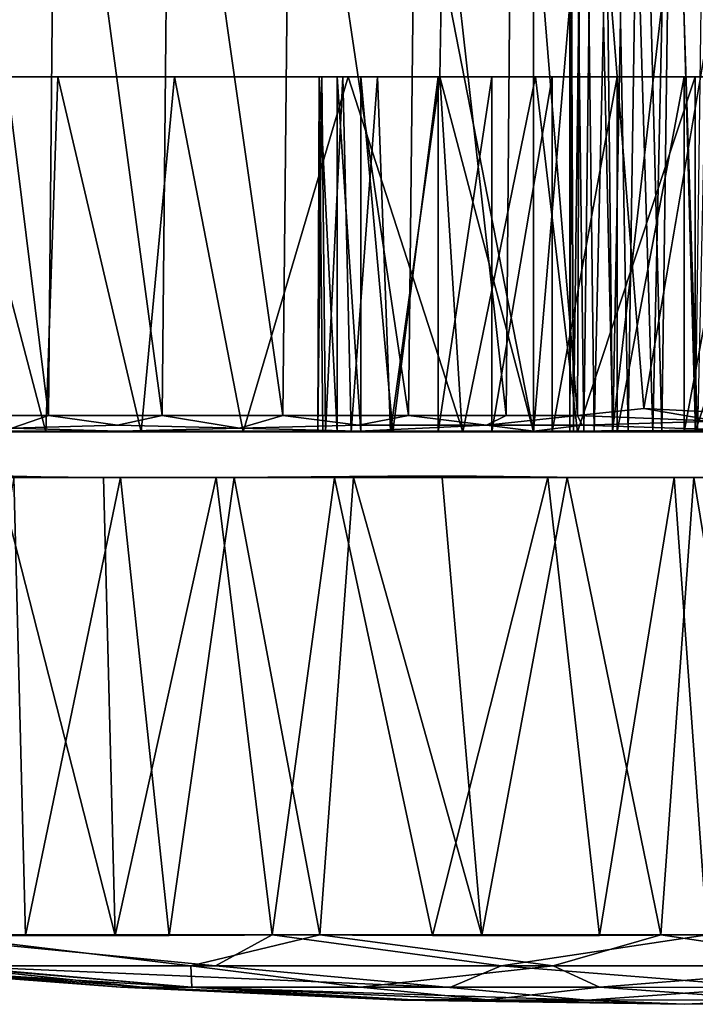
# Model space of a CAD drawing. Units: inches. Extents: x -13 to 14.7, y -14 to 12.8.
# Drawn here: x -12.6 to -12, y -0.8 to 0 of the extents above; entities that cross this region are included whole.
import ezdxf

# ---------------------------------------------------------------- set-up
doc = ezdxf.new("R2010")
doc.units = ezdxf.units.IN
doc.header["$MEASUREMENT"] = 0
doc.layers.add('SEAT-CASTER', color=5, linetype='Continuous')
doc.layers.add('SEAT-CASTERSUPPORT', color=5, linetype='Continuous')

msp = doc.modelspace()

# ---------------------------------------------------------------- linework, layer by layer
at = {"layer": 'SEAT-CASTER'}
for points, invisible_edges in [([(-12.57025, -0.39198, 0.34882), (-12.49828, -0.3937, 0.28891), (-12.65454, -0.3937, 0.26596)], 2), ([(-12.571, -0.3937, 0.19581), (-12.65454, -0.3937, 0.26596), (-12.49828, -0.3937, 0.28891)], 14), ([(-12.42028, -0.3937, 0.2371), (-12.48021, -0.3937, 0.13533), (-12.571, -0.3937, 0.19581)], 13), ([(-12.42028, -0.3937, 0.2371), (-12.571, -0.3937, 0.19581), (-12.49828, -0.3937, 0.28891)], 3), ([(-12.48627, -0.3937, 1.68679), (-12.55927, -0.39263, 1.62813), (-12.55738, -0.3937, 1.78113)], 12), ([(-12.48627, -0.3937, 1.68679), (-12.55738, -0.3937, 1.78113), (-12.46557, -0.3937, 1.84004)], 13), ([(-12.48627, -0.3937, 1.68679), (-12.46557, -0.3937, 1.84004), (-12.40739, -0.3937, 1.73725)], 3), ([(-12.38328, -0.3937, 0.08527), (-12.48021, -0.3937, 0.13533), (-12.33714, -0.3937, 0.19402)], 14), ([(-12.33714, -0.3937, 0.19402), (-12.48021, -0.3937, 0.13533), (-12.42028, -0.3937, 0.2371)], 3), ([(-12.46557, -0.3937, 1.84004), (-12.36779, -0.3937, 1.88843), (-12.32352, -0.3937, 1.7789)], 14), ([(-12.40739, -0.3937, 1.73725), (-12.46557, -0.3937, 1.84004), (-12.32352, -0.3937, 1.7789)], 3), ([(-12.38328, -0.3937, 0.08527), (-12.33714, -0.3937, 0.19402), (-12.24984, -0.39263, 0.16013)], 1), ([(-12.32352, -0.3937, 1.7789), (-12.36779, -0.3937, 1.88843), (-12.23566, -0.39232, 1.81128)], 1), ([(-12.20553, -0.3937, 0.02521), (-12.19733, -0.7874, 0.02213), (-12.28141, -0.39372, 0.04624)], 1), ([(-12.19733, -0.7874, 0.02213), (-12.20553, -0.3937, 0.02521), (-12.0981, -0.3937, 0.00622)], 1), ([(-12.18904, -0.39372, 1.94542), (-12.06688, -0.3937, 1.84531), (-12.15942, -0.39237, 1.83099)], 1), ([(-12.06688, -0.3937, 1.84531), (-12.18904, -0.39372, 1.94542), (-12.0813, -0.3937, 1.96256)], 13), ([(-12.0981, -0.3937, 0.00622), (-12.17396, -0.39232, 0.1391), (-12.08167, -0.3937, 0.12321)], 12), ([(-11.98923, -0.3937, -0.00076), (-12.0981, -0.3937, 0.00622), (-12.08167, -0.3937, 0.12321)], 14), ([(-12.08167, -0.3937, 0.12321), (-11.98822, -0.3937, 0.11735), (-11.98923, -0.3937, -0.00076)], 14), ([(-12.0813, -0.3937, 1.96256), (-11.97233, -0.3937, 1.96767), (-11.97334, -0.3937, 1.84957)], 14), ([(-12.0813, -0.3937, 1.96256), (-11.97334, -0.3937, 1.84957), (-12.06688, -0.3937, 1.84531)], 13), ([(-11.98923, -0.3937, -0.00076), (-11.98822, -0.3937, 0.11735), (-11.88026, -0.3937, 0.00435)], 3), ([(-11.89467, -0.3937, 0.12161), (-11.88026, -0.3937, 0.00435), (-11.98822, -0.3937, 0.11735)], 3), ([(-11.97233, -0.3937, 1.96767), (-11.87988, -0.3937, 1.8437), (-11.97334, -0.3937, 1.84957)], 13), ([(-11.97233, -0.3937, 1.96767), (-11.86346, -0.3937, 1.96069), (-11.87988, -0.3937, 1.8437)], 14)]:
    msp.add_3dface(points, dxfattribs=dict(at, invisible_edges=invisible_edges))
for points in [[(-12.62582, -0.78679, 1.7265), (-12.54719, -0.7874, 1.7884), (-12.55738, -0.3937, 1.78113)], [(-12.47009, -0.7874, 0.12798), (-12.58664, -0.7874, 0.20777), (-12.571, -0.3937, 0.19581)], [(-12.48021, -0.3937, 0.13533), (-12.47009, -0.7874, 0.12798), (-12.571, -0.3937, 0.19581)], [(-12.55738, -0.3937, 1.78113), (-12.54719, -0.7874, 1.7884), (-12.46557, -0.3937, 1.84004)], [(-12.54719, -0.7874, 1.7884), (-12.42378, -0.7874, 1.86324), (-12.46557, -0.3937, 1.84004)], [(-12.47009, -0.7874, 0.12798), (-12.48021, -0.3937, 0.13533), (-12.38328, -0.3937, 0.08527)], [(-12.33525, -0.78664, 0.0656), (-12.47009, -0.7874, 0.12798), (-12.38328, -0.3937, 0.08527)], [(-12.36779, -0.3937, 1.88843), (-12.46557, -0.3937, 1.84004), (-12.42378, -0.7874, 1.86324)], [(-12.42378, -0.7874, 1.86324), (-12.29411, -0.7868, 1.91612), (-12.36779, -0.3937, 1.88843)], [(-12.24984, -0.39263, 0.16013), (-12.28141, -0.39372, 0.04624), (-12.38328, -0.3937, 0.08527)], [(-12.28141, -0.39372, 0.04624), (-12.33525, -0.78664, 0.0656), (-12.38328, -0.3937, 0.08527)], [(-12.26526, -0.3937, 1.9257), (-12.23566, -0.39232, 1.81128), (-12.36779, -0.3937, 1.88843)], [(-12.29411, -0.7868, 1.91612), (-12.26526, -0.3937, 1.9257), (-12.36779, -0.3937, 1.88843)], [(-12.19733, -0.7874, 0.02213), (-12.33525, -0.78664, 0.0656), (-12.28141, -0.39372, 0.04624)], [(-12.29411, -0.7868, 1.91612), (-12.15485, -0.7874, 1.95332), (-12.26526, -0.3937, 1.9257)], [(-12.24984, -0.39263, 0.16013), (-12.17396, -0.39232, 0.1391), (-12.28141, -0.39372, 0.04624)], [(-12.17396, -0.39232, 0.1391), (-12.20553, -0.3937, 0.02521), (-12.28141, -0.39372, 0.04624)], [(-12.23566, -0.39232, 1.81128), (-12.26526, -0.3937, 1.9257), (-12.18904, -0.39372, 1.94542)], [(-12.15485, -0.7874, 1.95332), (-12.18904, -0.39372, 1.94542), (-12.26526, -0.3937, 1.9257)], [(-12.15942, -0.39237, 1.83099), (-12.23566, -0.39232, 1.81128), (-12.18904, -0.39372, 1.94542)], [(-12.17396, -0.39232, 0.1391), (-12.0981, -0.3937, 0.00622), (-12.20553, -0.3937, 0.02521)], [(-12.05359, -0.7874, 0.0019), (-12.19733, -0.7874, 0.02213), (-12.0981, -0.3937, 0.00622)], [(-12.0813, -0.3937, 1.96256), (-12.18904, -0.39372, 1.94542), (-12.15485, -0.7874, 1.95332)], [(-12.15485, -0.7874, 1.95332), (-12.00073, -0.78678, 1.96721), (-12.0813, -0.3937, 1.96256)], [(-12.0981, -0.3937, 0.00622), (-11.98923, -0.3937, -0.00076), (-12.05359, -0.7874, 0.0019)], [(-12.0813, -0.3937, 1.96256), (-12.00073, -0.78678, 1.96721), (-11.97233, -0.3937, 1.96767)], [(-11.96083, -0.78678, -0.0003), (-12.05359, -0.7874, 0.0019), (-11.98923, -0.3937, -0.00076)], [(-12.00073, -0.78678, 1.96721), (-11.90797, -0.7874, 1.96501), (-11.97233, -0.3937, 1.96767)], [(-11.88026, -0.3937, 0.00435), (-11.96083, -0.78678, -0.0003), (-11.98923, -0.3937, -0.00076)], [(-11.97233, -0.3937, 1.96767), (-11.90797, -0.7874, 1.96501), (-11.86346, -0.3937, 1.96069)], [(-12.33525, -0.78664, 0.0656), (-12.38396, -0.81326, 0.37778), (-12.65709, -0.78679, 0.26876)], [(-12.47009, -0.7874, 0.12798), (-12.33525, -0.78664, 0.0656), (-12.65709, -0.78679, 0.26876)], [(-12.61379, -0.81332, 0.61835), (-12.65709, -0.78679, 0.26876), (-12.38396, -0.81326, 0.37778)], [(-12.47009, -0.7874, 0.12798), (-12.65709, -0.78679, 0.26876), (-12.58664, -0.7874, 0.20777)], [(-12.40509, -0.81333, 1.57834), (-12.62582, -0.78679, 1.7265), (-12.62215, -0.81324, 1.32717)], [(-12.62582, -0.78679, 1.7265), (-12.40509, -0.81333, 1.57834), (-12.29411, -0.7868, 1.91612)], [(-12.29411, -0.7868, 1.91612), (-12.54719, -0.7874, 1.7884), (-12.62582, -0.78679, 1.7265)], [(-12.29411, -0.7868, 1.91612), (-12.42378, -0.7874, 1.86324), (-12.54719, -0.7874, 1.7884)], [(-12.40509, -0.81333, 1.57834), (-12.09329, -0.81332, 1.7019), (-12.29411, -0.7868, 1.91612)], [(-12.13802, -0.81338, 0.27534), (-12.38396, -0.81326, 0.37778), (-12.33525, -0.78664, 0.0656)], [(-12.13802, -0.81338, 0.27534), (-12.33525, -0.78664, 0.0656), (-11.96083, -0.78678, -0.0003)], [(-12.33525, -0.78664, 0.0656), (-12.19733, -0.7874, 0.02213), (-11.96083, -0.78678, -0.0003)], [(-12.00073, -0.78678, 1.96721), (-12.29411, -0.7868, 1.91612), (-12.09329, -0.81332, 1.7019)], [(-12.00073, -0.78678, 1.96721), (-12.15485, -0.7874, 1.95332), (-12.29411, -0.7868, 1.91612)], [(-11.96083, -0.78678, -0.0003), (-12.19733, -0.7874, 0.02213), (-12.05359, -0.7874, 0.0019)], [(-11.86827, -0.81332, 0.26501), (-12.13802, -0.81338, 0.27534), (-11.96083, -0.78678, -0.0003)], [(-12.09329, -0.81332, 1.7019), (-11.82354, -0.81338, 1.69157), (-12.00073, -0.78678, 1.96721)], [(-11.82354, -0.81338, 1.69157), (-11.62631, -0.78664, 1.90131), (-12.00073, -0.78678, 1.96721)], [(-11.62631, -0.78664, 1.90131), (-11.76423, -0.7874, 1.94478), (-12.00073, -0.78678, 1.96721)], [(-12.00073, -0.78678, 1.96721), (-11.76423, -0.7874, 1.94478), (-11.90797, -0.7874, 1.96501)], [(-12.4655, -0.83166, 0.95554), (-12.67875, -0.81317, 1.17692), (-12.7066, -0.81331, 0.93899)], [(-12.61379, -0.81332, 0.61835), (-12.40529, -0.8317, 0.74471), (-12.7066, -0.81331, 0.93899)], [(-12.40529, -0.8317, 0.74471), (-12.4655, -0.83166, 0.95554), (-12.7066, -0.81331, 0.93899)], [(-12.44641, -0.83162, 1.11252), (-12.67875, -0.81317, 1.17692), (-12.4655, -0.83166, 0.95554)], [(-12.62215, -0.81324, 1.32717), (-12.67875, -0.81317, 1.17692), (-12.44641, -0.83162, 1.11252)], [(-12.40412, -0.83159, 1.22274), (-12.40509, -0.81333, 1.57834), (-12.62215, -0.81324, 1.32717)], [(-12.40412, -0.83159, 1.22274), (-12.62215, -0.81324, 1.32717), (-12.44641, -0.83162, 1.11252)], [(-12.18219, -0.83189, 0.53685), (-12.61379, -0.81332, 0.61835), (-12.38396, -0.81326, 0.37778)], [(-12.40529, -0.8317, 0.74471), (-12.61379, -0.81332, 0.61835), (-12.18219, -0.83189, 0.53685)], [(-12.25902, -0.8317, 1.38322), (-12.09329, -0.81332, 1.7019), (-12.40509, -0.81333, 1.57834)], [(-12.25902, -0.8317, 1.38322), (-12.40509, -0.81333, 1.57834), (-12.40412, -0.83159, 1.22274)], [(-12.18219, -0.83189, 0.53685), (-12.38396, -0.81326, 0.37778), (-12.13802, -0.81338, 0.27534)], [(-12.05357, -0.83166, 1.46353), (-12.09329, -0.81332, 1.7019), (-12.25902, -0.8317, 1.38322)], [(-12.18219, -0.83189, 0.53685), (-12.13802, -0.81338, 0.27534), (-11.90799, -0.83166, 0.50338)], [(-11.90799, -0.83166, 0.50338), (-12.13802, -0.81338, 0.27534), (-11.86827, -0.81332, 0.26501)], [(-12.05357, -0.83166, 1.46353), (-11.82354, -0.81338, 1.69157), (-12.09329, -0.81332, 1.7019)], [(-11.77937, -0.83189, 1.43007), (-11.82354, -0.81338, 1.69157), (-12.05357, -0.83166, 1.46353)], [(-12.4655, -0.83166, 0.95554), (-12.22389, -0.84281, 0.94644), (-12.44641, -0.83162, 1.11252)], [(-12.22389, -0.84281, 0.94644), (-12.4655, -0.83166, 0.95554), (-12.40529, -0.8317, 0.74471)], [(-12.44641, -0.83162, 1.11252), (-12.2137, -0.84272, 1.04802), (-12.40412, -0.83159, 1.22274)], [(-12.44641, -0.83162, 1.11252), (-12.22389, -0.84281, 0.94644), (-12.2137, -0.84272, 1.04802)], [(-12.22389, -0.84281, 0.94644), (-12.40529, -0.8317, 0.74471), (-12.06406, -0.84297, 0.74535)], [(-12.40529, -0.8317, 0.74471), (-12.18219, -0.83189, 0.53685), (-12.06406, -0.84297, 0.74535)], [(-12.14929, -0.84275, 1.16448), (-12.25902, -0.8317, 1.38322), (-12.40412, -0.83159, 1.22274)], [(-12.2137, -0.84272, 1.04802), (-12.14929, -0.84275, 1.16448), (-12.40412, -0.83159, 1.22274)], [(-12.05357, -0.83166, 1.46353), (-12.25902, -0.8317, 1.38322), (-12.14929, -0.84275, 1.16448)], [(-12.18219, -0.83189, 0.53685), (-11.90799, -0.83166, 0.50338), (-12.06406, -0.84297, 0.74535)], [(-11.8975, -0.84297, 1.22156), (-12.05357, -0.83166, 1.46353), (-12.14929, -0.84275, 1.16448)], [(-12.06406, -0.84297, 0.74535), (-11.90799, -0.83166, 0.50338), (-11.81227, -0.84275, 0.80244)], [(-11.77937, -0.83189, 1.43007), (-12.05357, -0.83166, 1.46353), (-11.8975, -0.84297, 1.22156)], [(-12.22389, -0.84281, 0.94644), (-11.98078, -0.84646, 0.98346), (-12.2137, -0.84272, 1.04802)], [(-12.22389, -0.84281, 0.94644), (-12.06406, -0.84297, 0.74535), (-11.98078, -0.84646, 0.98346)], [(-12.14929, -0.84275, 1.16448), (-12.2137, -0.84272, 1.04802), (-11.98078, -0.84646, 0.98346)], [(-11.8975, -0.84297, 1.22156), (-12.14929, -0.84275, 1.16448), (-11.98078, -0.84646, 0.98346)], [(-12.06406, -0.84297, 0.74535), (-11.81227, -0.84275, 0.80244), (-11.98078, -0.84646, 0.98346)], [(-11.81227, -0.84275, 0.80244), (-11.74786, -0.84272, 0.9189), (-11.98078, -0.84646, 0.98346)], [(-11.74786, -0.84272, 0.9189), (-11.73751, -0.8428, 1.02067), (-11.98078, -0.84646, 0.98346)], [(-11.73751, -0.8428, 1.02067), (-11.8975, -0.84297, 1.22156), (-11.98078, -0.84646, 0.98346)]]:
    msp.add_3dface(points, dxfattribs=at)
at = {"layer": 'SEAT-CASTERSUPPORT'}
for points in [[(-12.18911, 0.04921, 0.74724), (-12.11037, 0.35433, 0.69639), (-12.11037, -0.35433, 0.69639)], [(-12.05021, 0.35433, 0.67549), (-12.04235, -0.35433, 0.67383), (-12.11037, -0.35433, 0.69639)], [(-12.11037, -0.35433, 0.69639), (-12.11037, 0.35433, 0.69639), (-12.05021, 0.35433, 0.67549)], [(-12.07897, -0.35433, 0.99487), (-12.07897, 0.35433, 0.97204), (-12.07586, 0.35433, 1.01049)], [(-12.07897, -0.35433, 0.99487), (-12.07586, -0.35433, 0.95643), (-12.07897, 0.35433, 0.97204)], [(-12.07586, -0.35433, 0.95643), (-12.06713, 0.35433, 0.93534), (-12.07897, 0.35433, 0.97204)], [(-12.07586, 0.35433, 1.01049), (-12.06713, -0.35433, 1.03158), (-12.07897, -0.35433, 0.99487)], [(-12.06713, -0.35433, 1.03158), (-12.07586, 0.35433, 1.01049), (-12.05828, 0.35433, 1.04482)], [(-12.06713, 0.35433, 0.93534), (-12.07586, -0.35433, 0.95643), (-12.05828, -0.35433, 0.9221)], [(-12.05828, 0.35433, 1.04482), (-12.04214, -0.35433, 1.06096), (-12.06713, -0.35433, 1.03158)], [(-12.05828, -0.35433, 0.9221), (-12.04214, 0.35433, 0.90596), (-12.06713, 0.35433, 0.93534)], [(-12.04214, -0.35433, 1.06096), (-12.05828, 0.35433, 1.04482), (-12.0289, 0.35433, 1.06981)], [(-12.0289, -0.35433, 0.89711), (-12.04214, 0.35433, 0.90596), (-12.05828, -0.35433, 0.9221)], [(-11.96029, 0.35433, 0.66843), (-12.04235, -0.35433, 0.67383), (-12.05021, 0.35433, 0.67549)], [(-11.96029, 0.35433, 0.66843), (-11.95228, -0.35433, 0.66905), (-12.04235, -0.35433, 0.67383)], [(-12.0289, -0.35433, 0.89711), (-12.01844, 0.35433, 0.89252), (-12.04214, 0.35433, 0.90596)], [(-12.0289, 0.35433, 1.06981), (-12.00781, -0.35433, 1.07854), (-12.04214, -0.35433, 1.06096)], [(-12.00781, -0.35433, 1.07854), (-12.0289, 0.35433, 1.06981), (-11.99219, 0.35433, 1.08165)], [(-12.01844, 0.35433, 0.89252), (-12.0289, -0.35433, 0.89711), (-11.99998, -0.35433, 0.88692)], [(-12.01844, 0.35433, 0.89252), (-11.99998, -0.35433, 0.88692), (-11.99045, 0.35433, 0.88523)], [(-12.00781, -0.35433, 1.07854), (-11.99219, 0.35433, 1.08165), (-11.96937, -0.35433, 1.08165)], [(-11.97107, -0.35433, 0.8849), (-11.99045, 0.35433, 0.88523), (-11.99998, -0.35433, 0.88692)], [(-11.95375, 0.35433, 1.07854), (-11.96937, -0.35433, 1.08165), (-11.99219, 0.35433, 1.08165)], [(-11.97107, -0.35433, 0.8849), (-11.96158, 0.35433, 0.88692), (-11.99045, 0.35433, 0.88523)], [(-12.6122, 0.34034, 1.73819), (-12.61791, -0.34022, 1.73341), (-12.52744, -0.34021, 1.80171)], [(-12.6122, 0.34034, 1.73819), (-12.52744, -0.34021, 1.80171), (-12.52121, 0.34035, 1.8058)], [(-12.52121, 0.34035, 1.8058), (-12.52744, -0.34021, 1.80171), (-12.42972, -0.34021, 1.85915)], [(-12.52121, 0.34035, 1.8058), (-12.42972, -0.34021, 1.85915), (-12.42306, 0.34035, 1.86249)], [(-12.42306, 0.34035, 1.86249), (-12.42972, -0.34021, 1.85915), (-12.32604, -0.3402, 1.90498)], [(-12.32604, -0.3402, 1.90498), (-12.31904, 0.34035, 1.90753), (-12.42306, 0.34035, 1.86249)], [(-12.31904, 0.34035, 1.90753), (-12.32604, -0.3402, 1.90498), (-12.21777, -0.34019, 1.93857)], [(-12.21777, -0.34019, 1.93857), (-12.21053, 0.34036, 1.9403), (-12.31904, 0.34035, 1.90753)], [(-12.21053, 0.34036, 1.9403), (-12.21777, -0.34019, 1.93857), (-12.13385, -0.34017, 1.95515)], [(-12.21053, 0.34036, 1.9403), (-12.13385, -0.34017, 1.95515), (-12.12798, 0.34037, 1.95601)], [(-12.12798, 0.34037, 1.95601), (-12.13385, -0.34017, 1.95515), (-12.07257, -0.3404, 1.96288)], [(-12.06961, 0.34029, 1.96311), (-12.12798, 0.34037, 1.95601), (-12.07257, -0.3404, 1.96288)], [(-12.07257, -0.3404, 1.96288), (-12.01544, -0.33434, 1.96723), (-12.06961, 0.34029, 1.96311)], [(-11.9002, 0.3399, 1.96406), (-12.01544, -0.33434, 1.96723), (-11.88819, -0.34089, 1.96294)], [(-12.11037, -0.35433, 0.69639), (-12.19084, -0.04921, 0.7479), (-12.18911, 0.04921, 0.74724)], [(-12.61007, -0.04921, 1.60842), (-12.52971, -0.35433, 1.6787), (-12.60456, -0.35433, 1.61241)], [(-12.51957, -0.04921, 1.68659), (-12.52971, -0.35433, 1.6787), (-12.61007, -0.04921, 1.60842)], [(-12.51957, -0.04921, 1.68659), (-12.44786, -0.35433, 1.73613), (-12.52971, -0.35433, 1.6787)], [(-12.44786, -0.35433, 1.73613), (-12.51957, -0.04921, 1.68659), (-12.41924, -0.04921, 1.75397)], [(-12.41924, -0.04921, 1.75397), (-12.36006, -0.35433, 1.78398), (-12.44786, -0.35433, 1.73613)], [(-12.26989, -0.04921, 1.82191), (-12.36006, -0.35433, 1.78398), (-12.41924, -0.04921, 1.75397)], [(-12.28916, -0.35433, 0.91623), (-12.29574, -0.35433, 0.98346), (-12.29251, -0.04921, 0.93482)], [(-12.2947, -0.04921, 1.0171), (-12.29251, -0.04921, 0.93482), (-12.29574, -0.35433, 0.98346)], [(-12.29158, -0.35433, 1.03445), (-12.2947, -0.04921, 1.0171), (-12.29574, -0.35433, 0.98346)], [(-12.29158, -0.35433, 1.03445), (-12.27923, -0.35433, 1.08409), (-12.2947, -0.04921, 1.0171)], [(-12.27923, -0.04921, 1.08409), (-12.2947, -0.04921, 1.0171), (-12.27923, -0.35433, 1.08409)], [(-12.29251, -0.04921, 0.93482), (-12.27448, -0.04921, 0.86887), (-12.28916, -0.35433, 0.91623)], [(-12.26706, -0.35433, 0.85215), (-12.28916, -0.35433, 0.91623), (-12.27448, -0.04921, 0.86887)], [(-12.259, -0.04921, 1.13108), (-12.27923, -0.04921, 1.08409), (-12.259, -0.35433, 1.13108)], [(-12.259, -0.35433, 1.13108), (-12.27923, -0.04921, 1.08409), (-12.27923, -0.35433, 1.08409)], [(-12.27448, -0.04921, 0.86887), (-12.24461, -0.04921, 0.81044), (-12.26706, -0.35433, 0.85215)], [(-12.10849, -0.04921, 1.86078), (-12.17115, -0.35433, 1.84859), (-12.26989, -0.04921, 1.82191)], [(-12.24461, -0.04921, 0.81044), (-12.2332, -0.35433, 0.79398), (-12.26706, -0.35433, 0.85215)], [(-12.259, -0.35433, 1.13108), (-12.23143, -0.35433, 1.17418), (-12.259, -0.04921, 1.13108)], [(-12.24461, -0.04921, 0.81044), (-12.19084, -0.04921, 0.7479), (-12.2332, -0.35433, 0.79398)], [(-12.19084, -0.04921, 0.7479), (-12.17157, -0.35432, 0.73156), (-12.2332, -0.35433, 0.79398)], [(-12.1923, -0.35433, 1.21682), (-12.1923, -0.04921, 1.21682), (-12.23143, -0.35433, 1.17418)], [(-12.14604, -0.04921, 1.25158), (-12.1923, -0.04921, 1.21682), (-12.1923, -0.35433, 1.21682)], [(-12.14604, -0.35433, 1.25158), (-12.14604, -0.04921, 1.25158), (-12.1923, -0.35433, 1.21682)], [(-12.19084, -0.04921, 0.7479), (-12.11037, -0.35433, 0.69639), (-12.17157, -0.35432, 0.73156)], [(-12.10849, -0.04921, 1.86078), (-12.07244, -0.35433, 1.86453), (-12.17115, -0.35433, 1.84859)], [(-12.09419, -0.35433, 1.27729), (-12.09419, -0.04921, 1.27729), (-12.14604, -0.35433, 1.25158)], [(-12.09419, -0.04921, 1.27729), (-12.14604, -0.04921, 1.25158), (-12.14604, -0.35433, 1.25158)], [(-11.97125, -0.04921, 1.86923), (-12.07244, -0.35433, 1.86453), (-12.10849, -0.04921, 1.86078)], [(-12.03852, -0.04921, 1.29308), (-12.09419, -0.04921, 1.27729), (-12.09419, -0.35433, 1.27729)], [(-12.03852, -0.04921, 1.29308), (-12.09419, -0.35433, 1.27729), (-12.03852, -0.35433, 1.29308)], [(-11.97125, -0.04921, 1.86923), (-11.97125, -0.35433, 1.86923), (-12.07244, -0.35433, 1.86453)], [(-12.03852, -0.35433, 1.29308), (-11.98078, -0.35433, 1.29842), (-11.98078, -0.04921, 1.29842)], [(-11.98078, -0.04921, 1.29842), (-12.03852, -0.04921, 1.29308), (-12.03852, -0.35433, 1.29308)], [(-11.92327, -0.35433, 1.29312), (-11.92327, -0.04921, 1.29312), (-11.98078, -0.35433, 1.29842)], [(-11.92327, -0.04921, 1.29312), (-11.98078, -0.04921, 1.29842), (-11.98078, -0.35433, 1.29842)], [(-11.97125, -0.35433, 1.86923), (-11.97125, -0.04921, 1.86923), (-11.87019, -0.04921, 1.86235)], [(-11.97125, -0.35433, 1.86923), (-11.87019, -0.04921, 1.86235), (-11.87019, -0.35433, 1.86235)], [(-11.95182, -0.34513, 1.96462), (-12.01544, -0.33434, 1.96723), (-12.07257, -0.3404, 1.96288)], [(-12.01544, -0.33434, 1.96723), (-11.95182, -0.34513, 1.96462), (-11.88819, -0.34089, 1.96294)], [(-12.5589, -0.35123, 1.77002), (-12.52744, -0.34021, 1.80171), (-12.61791, -0.34022, 1.73341)], [(-12.5589, -0.35123, 1.77002), (-12.46826, -0.34861, 1.83228), (-12.52744, -0.34021, 1.80171)], [(-12.46826, -0.34861, 1.83228), (-12.42972, -0.34021, 1.85915), (-12.52744, -0.34021, 1.80171)], [(-12.42972, -0.34021, 1.85915), (-12.46826, -0.34861, 1.83228), (-12.36323, -0.35123, 1.88159)], [(-12.36323, -0.35123, 1.88159), (-12.32604, -0.3402, 1.90498), (-12.42972, -0.34021, 1.85915)], [(-12.36323, -0.35123, 1.88159), (-12.26073, -0.34861, 1.92141), (-12.32604, -0.3402, 1.90498)], [(-12.26073, -0.34861, 1.92141), (-12.21777, -0.34019, 1.93857), (-12.32604, -0.3402, 1.90498)], [(-12.21777, -0.34019, 1.93857), (-12.26073, -0.34861, 1.92141), (-12.15065, -0.34861, 1.94745)], [(-12.13385, -0.34017, 1.95515), (-12.21777, -0.34019, 1.93857), (-12.15065, -0.34861, 1.94745)], [(-12.07257, -0.3404, 1.96288), (-12.13385, -0.34017, 1.95515), (-12.15065, -0.34861, 1.94745)], [(-12.0684, -0.34857, 1.95801), (-12.07257, -0.3404, 1.96288), (-12.15065, -0.34861, 1.94745)], [(-12.0684, -0.34857, 1.95801), (-11.95182, -0.34513, 1.96462), (-12.07257, -0.3404, 1.96288)], [(-12.0684, -0.34857, 1.95801), (-11.93549, -0.35278, 1.95531), (-11.95182, -0.34513, 1.96462)], [(-12.5589, -0.35123, 1.77002), (-12.64117, -0.35354, 1.6954), (-12.46643, -0.3538, 1.82383)], [(-12.60456, -0.35433, 1.61241), (-12.52971, -0.35433, 1.6787), (-12.64117, -0.35354, 1.6954)], [(-12.52971, -0.35433, 1.6787), (-12.46643, -0.3538, 1.82383), (-12.64117, -0.35354, 1.6954)], [(-12.46643, -0.3538, 1.82383), (-12.52971, -0.35433, 1.6787), (-12.44786, -0.35433, 1.73613)], [(-12.46643, -0.3538, 1.82383), (-12.26089, -0.3538, 1.91277), (-12.36323, -0.35123, 1.88159)], [(-12.26089, -0.3538, 1.91277), (-12.46643, -0.3538, 1.82383), (-12.36006, -0.35433, 1.78398)], [(-12.46643, -0.3538, 1.82383), (-12.44786, -0.35433, 1.73613), (-12.36006, -0.35433, 1.78398)], [(-12.36006, -0.35433, 1.78398), (-12.26743, -0.35433, 1.82162), (-12.26089, -0.3538, 1.91277)], [(-12.17115, -0.35433, 1.84859), (-12.26089, -0.3538, 1.91277), (-12.26743, -0.35433, 1.82162)], [(-12.15065, -0.34861, 1.94745), (-12.26089, -0.3538, 1.91277), (-12.11009, -0.35372, 1.94626)], [(-12.17115, -0.35433, 1.84859), (-12.11009, -0.35372, 1.94626), (-12.26089, -0.3538, 1.91277)], [(-12.17115, -0.35433, 1.84859), (-12.07244, -0.35433, 1.86453), (-12.11009, -0.35372, 1.94626)], [(-12.0684, -0.34857, 1.95801), (-12.15065, -0.34861, 1.94745), (-12.11009, -0.35372, 1.94626)], [(-12.0684, -0.34857, 1.95801), (-12.11009, -0.35372, 1.94626), (-11.93549, -0.35278, 1.95531)], [(-11.93549, -0.35278, 1.95531), (-12.11009, -0.35372, 1.94626), (-11.81696, -0.35374, 1.94043)], [(-11.97125, -0.35433, 1.86923), (-11.81696, -0.35374, 1.94043), (-12.11009, -0.35372, 1.94626)], [(-12.11009, -0.35372, 1.94626), (-12.07244, -0.35433, 1.86453), (-11.97125, -0.35433, 1.86923)], [(-11.81696, -0.35374, 1.94043), (-11.97125, -0.35433, 1.86923), (-11.87019, -0.35433, 1.86235)]]:
    msp.add_3dface(points, dxfattribs=at)
for points, invisible_edges in [([(-12.01544, -0.33434, 1.96723), (-12.01531, 0.33441, 1.96721), (-12.06961, 0.34029, 1.96311)], 1), ([(-11.9002, 0.3399, 1.96406), (-12.01531, 0.33441, 1.96721), (-12.01544, -0.33434, 1.96723)], 2), ([(-12.83351, -0.04921, 0.74131), (-12.83281, 0.04921, 0.74109), (-12.18911, 0.04921, 0.74724)], 12), ([(-12.18911, 0.04921, 0.74724), (-12.19084, -0.04921, 0.7479), (-12.83351, -0.04921, 0.74131)], 12), ([(-12.29251, -0.04921, 0.93482), (-12.2947, -0.04921, 1.0171), (-12.86604, -0.04921, 1.02753)], 14), ([(-12.8447, -0.04921, 1.18404), (-12.86604, -0.04921, 1.02753), (-12.27923, -0.04921, 1.08409)], 14), ([(-12.86604, -0.04921, 1.02753), (-12.86229, -0.04921, 0.88878), (-12.29251, -0.04921, 0.93482)], 14), ([(-12.86604, -0.04921, 1.02753), (-12.2947, -0.04921, 1.0171), (-12.27923, -0.04921, 1.08409)], 13), ([(-12.86229, -0.04921, 0.88878), (-12.83351, -0.04921, 0.74131), (-12.27448, -0.04921, 0.86887)], 14), ([(-12.29251, -0.04921, 0.93482), (-12.86229, -0.04921, 0.88878), (-12.27448, -0.04921, 0.86887)], 3), ([(-12.259, -0.04921, 1.13108), (-12.79252, -0.04921, 1.33986), (-12.8447, -0.04921, 1.18404)], 13), ([(-12.259, -0.04921, 1.13108), (-12.8447, -0.04921, 1.18404), (-12.27923, -0.04921, 1.08409)], 3), ([(-12.24461, -0.04921, 0.81044), (-12.83351, -0.04921, 0.74131), (-12.19084, -0.04921, 0.7479)], 1), ([(-12.24461, -0.04921, 0.81044), (-12.27448, -0.04921, 0.86887), (-12.83351, -0.04921, 0.74131)], 14), ([(-12.79252, -0.04921, 1.33986), (-12.1923, -0.04921, 1.21682), (-12.71852, -0.04921, 1.47564)], 3), ([(-12.1923, -0.04921, 1.21682), (-12.79252, -0.04921, 1.33986), (-12.23143, -0.04921, 1.17418)], 3), ([(-12.23143, -0.04921, 1.17418), (-12.79252, -0.04921, 1.33986), (-12.259, -0.04921, 1.13108)], 3), ([(-12.14604, -0.04921, 1.25158), (-12.71852, -0.04921, 1.47564), (-12.1923, -0.04921, 1.21682)], 3), ([(-12.71852, -0.04921, 1.47564), (-12.14604, -0.04921, 1.25158), (-12.61007, -0.04921, 1.60842)], 3), ([(-12.61007, -0.04921, 1.60842), (-12.09419, -0.04921, 1.27729), (-12.51957, -0.04921, 1.68659)], 3), ([(-12.09419, -0.04921, 1.27729), (-12.61007, -0.04921, 1.60842), (-12.14604, -0.04921, 1.25158)], 3), ([(-12.03852, -0.04921, 1.29308), (-12.51957, -0.04921, 1.68659), (-12.09419, -0.04921, 1.27729)], 3), ([(-12.41924, -0.04921, 1.75397), (-12.51957, -0.04921, 1.68659), (-12.03852, -0.04921, 1.29308)], 14), ([(-12.41924, -0.04921, 1.75397), (-12.03852, -0.04921, 1.29308), (-12.26989, -0.04921, 1.82191)], 3), ([(-12.26743, -0.35433, 1.82162), (-12.36006, -0.35433, 1.78398), (-12.26989, -0.04921, 1.82191)], 12), ([(-12.26989, -0.04921, 1.82191), (-12.17115, -0.35433, 1.84859), (-12.26743, -0.35433, 1.82162)], 12), ([(-12.26989, -0.04921, 1.82191), (-12.03852, -0.04921, 1.29308), (-11.98078, -0.04921, 1.29842)], 13), ([(-11.98078, -0.04921, 1.29842), (-12.10849, -0.04921, 1.86078), (-12.26989, -0.04921, 1.82191)], 13), ([(-12.259, -0.04921, 1.13108), (-12.23143, -0.35433, 1.17418), (-12.23143, -0.04921, 1.17418)], 2), ([(-12.23143, -0.04921, 1.17418), (-12.23143, -0.35433, 1.17418), (-12.1923, -0.04921, 1.21682)], 1), ([(-11.97125, -0.04921, 1.86923), (-12.10849, -0.04921, 1.86078), (-11.98078, -0.04921, 1.29842)], 14), ([(-11.77057, -0.04921, 1.84398), (-11.98078, -0.04921, 1.29842), (-11.6737, -0.04921, 1.81436)], 3), ([(-11.87019, -0.04921, 1.86235), (-11.98078, -0.04921, 1.29842), (-11.77057, -0.04921, 1.84398)], 3), ([(-11.87019, -0.04921, 1.86235), (-11.97125, -0.04921, 1.86923), (-11.98078, -0.04921, 1.29842)], 14), ([(-11.6737, -0.04921, 1.81436), (-11.98078, -0.04921, 1.29842), (-11.92327, -0.04921, 1.29312)], 13), ([(-12.46643, -0.3538, 1.82383), (-12.46826, -0.34861, 1.83228), (-12.5589, -0.35123, 1.77002)], 1), ([(-12.36323, -0.35123, 1.88159), (-12.46826, -0.34861, 1.83228), (-12.46643, -0.3538, 1.82383)], 2), ([(-12.26073, -0.34861, 1.92141), (-12.36323, -0.35123, 1.88159), (-12.26089, -0.3538, 1.91277)], 12), ([(-12.29574, -0.35433, 0.98346), (-12.28916, -0.35433, 0.91623), (-12.07586, -0.35433, 0.95643)], 14), ([(-12.07897, -0.35433, 0.99487), (-12.29574, -0.35433, 0.98346), (-12.07586, -0.35433, 0.95643)], 3), ([(-12.29574, -0.35433, 0.98346), (-12.07897, -0.35433, 0.99487), (-12.29158, -0.35433, 1.03445)], 3), ([(-12.29158, -0.35433, 1.03445), (-12.06713, -0.35433, 1.03158), (-12.27923, -0.35433, 1.08409)], 3), ([(-12.07897, -0.35433, 0.99487), (-12.06713, -0.35433, 1.03158), (-12.29158, -0.35433, 1.03445)], 14), ([(-12.05828, -0.35433, 0.9221), (-12.07586, -0.35433, 0.95643), (-12.28916, -0.35433, 0.91623)], 14), ([(-12.26706, -0.35433, 0.85215), (-12.05828, -0.35433, 0.9221), (-12.28916, -0.35433, 0.91623)], 3), ([(-12.27923, -0.35433, 1.08409), (-12.06713, -0.35433, 1.03158), (-12.04214, -0.35433, 1.06096)], 13), ([(-12.27923, -0.35433, 1.08409), (-12.04214, -0.35433, 1.06096), (-12.259, -0.35433, 1.13108)], 3), ([(-12.05828, -0.35433, 0.9221), (-12.26706, -0.35433, 0.85215), (-12.2332, -0.35433, 0.79398)], 13), ([(-12.15065, -0.34861, 1.94745), (-12.26073, -0.34861, 1.92141), (-12.26089, -0.3538, 1.91277)], 2), ([(-12.23143, -0.35433, 1.17418), (-12.259, -0.35433, 1.13108), (-12.04214, -0.35433, 1.06096)], 14), ([(-12.17157, -0.35432, 0.73156), (-12.0289, -0.35433, 0.89711), (-12.2332, -0.35433, 0.79398)], 3), ([(-12.2332, -0.35433, 0.79398), (-12.0289, -0.35433, 0.89711), (-12.05828, -0.35433, 0.9221)], 13), ([(-12.00781, -0.35433, 1.07854), (-12.23143, -0.35433, 1.17418), (-12.04214, -0.35433, 1.06096)], 3), ([(-12.1923, -0.35433, 1.21682), (-12.23143, -0.35433, 1.17418), (-12.00781, -0.35433, 1.07854)], 14), ([(-12.00781, -0.35433, 1.07854), (-12.14604, -0.35433, 1.25158), (-12.1923, -0.35433, 1.21682)], 13), ([(-11.99998, -0.35433, 0.88692), (-12.17157, -0.35432, 0.73156), (-12.11037, -0.35433, 0.69639)], 13), ([(-11.99998, -0.35433, 0.88692), (-12.0289, -0.35433, 0.89711), (-12.17157, -0.35432, 0.73156)], 14), ([(-12.14604, -0.35433, 1.25158), (-12.00781, -0.35433, 1.07854), (-12.09419, -0.35433, 1.27729)], 3), ([(-11.97107, -0.35433, 0.8849), (-12.11037, -0.35433, 0.69639), (-12.04235, -0.35433, 0.67383)], 13), ([(-11.97107, -0.35433, 0.8849), (-11.99998, -0.35433, 0.88692), (-12.11037, -0.35433, 0.69639)], 14), ([(-11.96937, -0.35433, 1.08165), (-12.09419, -0.35433, 1.27729), (-12.00781, -0.35433, 1.07854)], 3), ([(-11.96937, -0.35433, 1.08165), (-12.03852, -0.35433, 1.29308), (-12.09419, -0.35433, 1.27729)], 13), ([(-11.97107, -0.35433, 0.8849), (-12.04235, -0.35433, 0.67383), (-11.95228, -0.35433, 0.66905)], 13), ([(-11.98078, -0.35433, 1.29842), (-12.03852, -0.35433, 1.29308), (-11.96937, -0.35433, 1.08165)], 14), ([(-11.96937, -0.35433, 1.08165), (-11.92327, -0.35433, 1.29312), (-11.98078, -0.35433, 1.29842)], 13)]:
    msp.add_3dface(points, dxfattribs=dict(at, invisible_edges=invisible_edges))

doc.saveas('drawing.dxf')
